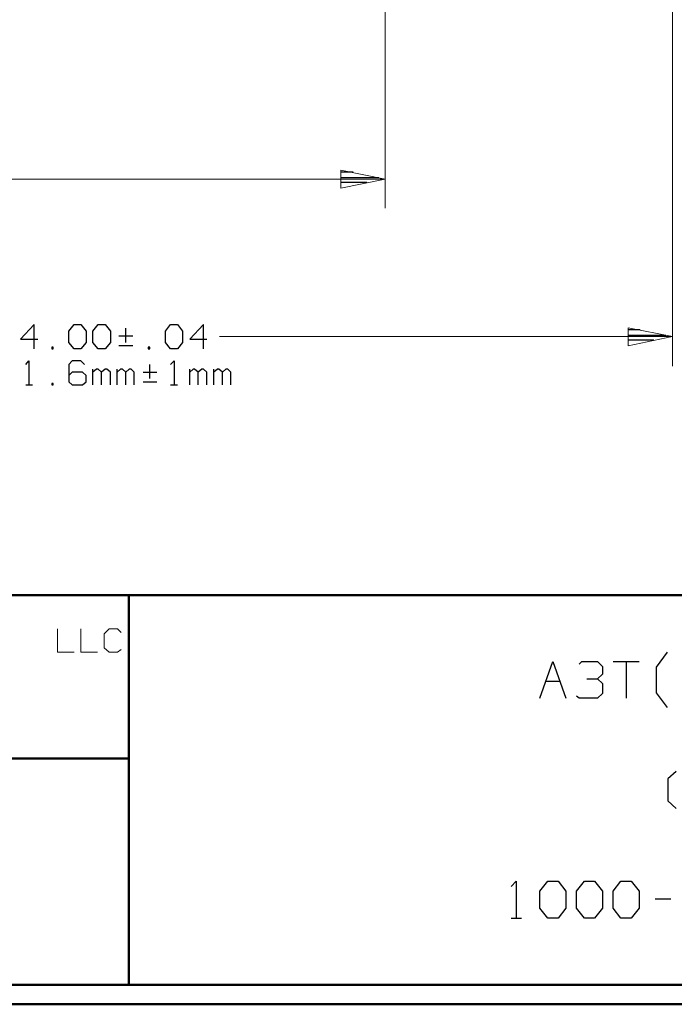
# Model space of a CAD drawing. Units: inches. Extents: x -3.57 to 3.55, y -2.65 to 2.89.
# Drawn here: x -1.08 to 0.2, y -2.65 to -0.72 of the extents above; entities that cross this region are included whole.
import ezdxf

# ---------------------------------------------------------------- set-up
doc = ezdxf.new("R2010")
doc.units = ezdxf.units.IN
doc.header["$MEASUREMENT"] = 0
doc.layers.add('Layer 1', color=7, linetype='Continuous')

msp = doc.modelspace()

# ---------------------------------------------------------------- linework, layer by layer
at = {"layer": 'Layer 1', "lineweight": 13}
for points in [[(-0.3625, 0.2278), (-0.3625, 0.2278), (-0.3625, -1.091), (-0.3625, -1.091)], [(0.1986, -0.2021), (0.1986, -0.2021), (0.1986, -1.3993), (0.1986, -1.3993)], [(-0.3625, -1.034), (-0.3625, -1.034), (-1.5347, -1.034), (-1.5347, -1.034)], [(-0.6861, -1.3417), (-0.6861, -1.3417), (0.1986, -1.3417), (0.1986, -1.3417)], [(-1.0028, -1.9125), (-1.0028, -1.9125), (-1.0028, -1.9583), (-1.0028, -1.9583)], [(-0.9569, -1.9125), (-0.9569, -1.9125), (-0.9569, -1.9583), (-0.9569, -1.9583)], [(-0.9014, -1.9125), (-0.9014, -1.9125), (-0.9111, -1.9222), (-0.9111, -1.9222)], [(-0.9111, -1.9222), (-0.9111, -1.9222), (-0.9111, -1.9493), (-0.9111, -1.9493)], [(-0.8854, -1.9125), (-0.8854, -1.9125), (-0.9014, -1.9125), (-0.9014, -1.9125)], [(-0.8785, -1.9194), (-0.8785, -1.9194), (-0.8854, -1.9125), (-0.8854, -1.9125)], [(-1.0028, -1.9583), (-1.0028, -1.9583), (-0.9701, -1.9583), (-0.9701, -1.9583)], [(-0.9569, -1.9583), (-0.9569, -1.9583), (-0.9243, -1.9583), (-0.9243, -1.9583)], [(-0.9111, -1.9493), (-0.9111, -1.9493), (-0.9014, -1.9583), (-0.9014, -1.9583)], [(-0.9014, -1.9583), (-0.9014, -1.9583), (-0.8854, -1.9583), (-0.8854, -1.9583)], [(-0.8854, -1.9583), (-0.8854, -1.9583), (-0.8785, -1.9528), (-0.8785, -1.9528)]]:
    msp.add_open_spline(points, degree=3, dxfattribs=at)
for points in [[(-0.4493, -1.0514), (-0.4493, -1.0514), (-0.3625, -1.034), (-0.3625, -1.034), (-0.3625, -1.034), (-0.3625, -1.034), (-0.4493, -1.0167), (-0.4493, -1.0167), (-0.4493, -1.0167), (-0.4493, -1.0167), (-0.4493, -1.0514), (-0.4493, -1.0514)], [(0.1118, -1.3597), (0.1118, -1.3597), (0.1986, -1.3417), (0.1986, -1.3417), (0.1986, -1.3417), (0.1986, -1.3417), (0.1118, -1.3243), (0.1118, -1.3243), (0.1118, -1.3243), (0.1118, -1.3243), (0.1118, -1.3597), (0.1118, -1.3597)]]:
    msp.add_open_spline(points, degree=3, knots=[0, 0, 0, 0, 0.25, 0.25, 0.25, 0.25, 0.5, 0.5, 0.5, 0.5, 1, 1, 1, 1], dxfattribs=at)
at = {"layer": 'Layer 1', "lineweight": 25}
for points in [[(-0.425, -1.0201), (-0.425, -1.0201), (-0.4493, -1.0201), (-0.4493, -1.0201)], [(-0.4493, -1.0306), (-0.4493, -1.0306), (-0.375, -1.0306), (-0.375, -1.0306)], [(-0.3986, -1.0403), (-0.3986, -1.0403), (-0.4493, -1.0403), (-0.4493, -1.0403)], [(-0.4493, -1.0507), (-0.4493, -1.0507), (-0.4493, -1.0507), (-0.4493, -1.0507)], [(-1.0479, -1.3181), (-1.0479, -1.3181), (-1.075, -1.3465), (-1.075, -1.3465)], [(-1.0479, -1.3653), (-1.0479, -1.3653), (-1.0479, -1.3181), (-1.0479, -1.3181)], [(-0.9806, -1.3313), (-0.9806, -1.3313), (-0.9701, -1.3181), (-0.9701, -1.3181)], [(-0.9701, -1.3181), (-0.9701, -1.3181), (-0.9569, -1.3181), (-0.9569, -1.3181)], [(-0.9569, -1.3181), (-0.9569, -1.3181), (-0.9465, -1.3313), (-0.9465, -1.3313)], [(-0.9333, -1.3313), (-0.9333, -1.3313), (-0.9229, -1.3181), (-0.9229, -1.3181)], [(-0.9229, -1.3181), (-0.9229, -1.3181), (-0.9097, -1.3181), (-0.9097, -1.3181)], [(-0.9097, -1.3181), (-0.9097, -1.3181), (-0.8993, -1.3313), (-0.8993, -1.3313)], [(-0.8694, -1.3528), (-0.8694, -1.3528), (-0.8694, -1.325), (-0.8694, -1.325)], [(-0.7917, -1.3313), (-0.7917, -1.3313), (-0.7819, -1.3181), (-0.7819, -1.3181)], [(-0.7819, -1.3181), (-0.7819, -1.3181), (-0.7681, -1.3181), (-0.7681, -1.3181)], [(-0.7681, -1.3181), (-0.7681, -1.3181), (-0.7583, -1.3313), (-0.7583, -1.3313)], [(-0.7174, -1.3181), (-0.7174, -1.3181), (-0.7444, -1.3465), (-0.7444, -1.3465)], [(-0.7174, -1.3653), (-0.7174, -1.3653), (-0.7174, -1.3181), (-0.7174, -1.3181)], [(-0.9806, -1.3528), (-0.9806, -1.3528), (-0.9806, -1.3313), (-0.9806, -1.3313)], [(-0.9465, -1.3313), (-0.9465, -1.3313), (-0.9465, -1.3528), (-0.9465, -1.3528)], [(-0.9333, -1.3528), (-0.9333, -1.3528), (-0.9333, -1.3313), (-0.9333, -1.3313)], [(-0.8993, -1.3313), (-0.8993, -1.3313), (-0.8993, -1.3528), (-0.8993, -1.3528)], [(-0.8826, -1.3403), (-0.8826, -1.3403), (-0.8556, -1.3403), (-0.8556, -1.3403)], [(-0.7917, -1.3528), (-0.7917, -1.3528), (-0.7917, -1.3313), (-0.7917, -1.3313)], [(-0.7583, -1.3313), (-0.7583, -1.3313), (-0.7583, -1.3528), (-0.7583, -1.3528)], [(0.1354, -1.3285), (0.1354, -1.3285), (0.1118, -1.3285), (0.1118, -1.3285)], [(0.1118, -1.3389), (0.1118, -1.3389), (0.1854, -1.3389), (0.1854, -1.3389)], [(-1.075, -1.3465), (-1.075, -1.3465), (-1.041, -1.3465), (-1.041, -1.3465)], [(-1.0111, -1.3625), (-1.0111, -1.3625), (-1.0139, -1.3625), (-1.0139, -1.3625)], [(-1.0139, -1.3625), (-1.0139, -1.3625), (-1.0139, -1.3653), (-1.0139, -1.3653)], [(-1.0139, -1.3653), (-1.0139, -1.3653), (-1.0111, -1.3653), (-1.0111, -1.3653)], [(-1.0111, -1.3653), (-1.0111, -1.3653), (-1.0111, -1.3625), (-1.0111, -1.3625)], [(-0.9701, -1.3653), (-0.9701, -1.3653), (-0.9806, -1.3528), (-0.9806, -1.3528)], [(-0.9569, -1.3653), (-0.9569, -1.3653), (-0.9701, -1.3653), (-0.9701, -1.3653)], [(-0.9465, -1.3528), (-0.9465, -1.3528), (-0.9569, -1.3653), (-0.9569, -1.3653)], [(-0.9229, -1.3653), (-0.9229, -1.3653), (-0.9333, -1.3528), (-0.9333, -1.3528)], [(-0.9097, -1.3653), (-0.9097, -1.3653), (-0.9229, -1.3653), (-0.9229, -1.3653)], [(-0.8993, -1.3528), (-0.8993, -1.3528), (-0.9097, -1.3653), (-0.9097, -1.3653)], [(-0.8826, -1.359), (-0.8826, -1.359), (-0.8556, -1.359), (-0.8556, -1.359)], [(-0.8222, -1.3625), (-0.8222, -1.3625), (-0.8257, -1.3625), (-0.8257, -1.3625)], [(-0.8257, -1.3625), (-0.8257, -1.3625), (-0.8257, -1.3653), (-0.8257, -1.3653)], [(-0.8257, -1.3653), (-0.8257, -1.3653), (-0.8222, -1.3653), (-0.8222, -1.3653)], [(-0.8222, -1.3653), (-0.8222, -1.3653), (-0.8222, -1.3625), (-0.8222, -1.3625)], [(-0.7819, -1.3653), (-0.7819, -1.3653), (-0.7917, -1.3528), (-0.7917, -1.3528)], [(-0.7681, -1.3653), (-0.7681, -1.3653), (-0.7819, -1.3653), (-0.7819, -1.3653)], [(-0.7583, -1.3528), (-0.7583, -1.3528), (-0.7681, -1.3653), (-0.7681, -1.3653)], [(-0.7444, -1.3465), (-0.7444, -1.3465), (-0.7111, -1.3465), (-0.7111, -1.3465)], [(0.1618, -1.3486), (0.1618, -1.3486), (0.1118, -1.3486), (0.1118, -1.3486)], [(0.1118, -1.359), (0.1118, -1.359), (0.1118, -1.359), (0.1118, -1.359)], [(-1.0646, -1.3958), (-1.0646, -1.3958), (-1.0583, -1.3889), (-1.0583, -1.3889)], [(-1.0583, -1.3889), (-1.0583, -1.3889), (-1.0583, -1.4361), (-1.0583, -1.4361)], [(-0.9736, -1.3889), (-0.9736, -1.3889), (-0.9806, -1.3958), (-0.9806, -1.3958)], [(-0.9806, -1.3958), (-0.9806, -1.3958), (-0.9806, -1.4299), (-0.9806, -1.4299)], [(-0.9569, -1.3889), (-0.9569, -1.3889), (-0.9736, -1.3889), (-0.9736, -1.3889)], [(-0.95, -1.3958), (-0.95, -1.3958), (-0.9569, -1.3889), (-0.9569, -1.3889)], [(-0.8222, -1.4236), (-0.8222, -1.4236), (-0.8222, -1.3958), (-0.8222, -1.3958)], [(-0.7819, -1.3958), (-0.7819, -1.3958), (-0.775, -1.3889), (-0.775, -1.3889)], [(-0.775, -1.3889), (-0.775, -1.3889), (-0.775, -1.4361), (-0.775, -1.4361)], [(-0.9736, -1.4111), (-0.9736, -1.4111), (-0.9806, -1.4174), (-0.9806, -1.4174)], [(-0.9535, -1.4111), (-0.9535, -1.4111), (-0.9736, -1.4111), (-0.9736, -1.4111)], [(-0.9465, -1.4174), (-0.9465, -1.4174), (-0.9535, -1.4111), (-0.9535, -1.4111)], [(-0.9465, -1.4299), (-0.9465, -1.4299), (-0.9465, -1.4174), (-0.9465, -1.4174)], [(-0.9333, -1.4361), (-0.9333, -1.4361), (-0.9333, -1.4049), (-0.9333, -1.4049)], [(-0.9264, -1.4049), (-0.9264, -1.4049), (-0.9333, -1.4111), (-0.9333, -1.4111)], [(-0.9229, -1.4049), (-0.9229, -1.4049), (-0.9264, -1.4049), (-0.9264, -1.4049)], [(-0.9167, -1.4111), (-0.9167, -1.4111), (-0.9229, -1.4049), (-0.9229, -1.4049)], [(-0.9097, -1.4049), (-0.9097, -1.4049), (-0.9167, -1.4111), (-0.9167, -1.4111)], [(-0.9167, -1.4361), (-0.9167, -1.4361), (-0.9167, -1.4111), (-0.9167, -1.4111)], [(-0.9062, -1.4049), (-0.9062, -1.4049), (-0.9097, -1.4049), (-0.9097, -1.4049)], [(-0.8993, -1.4111), (-0.8993, -1.4111), (-0.9062, -1.4049), (-0.9062, -1.4049)], [(-0.8993, -1.4361), (-0.8993, -1.4361), (-0.8993, -1.4111), (-0.8993, -1.4111)], [(-0.8861, -1.4361), (-0.8861, -1.4361), (-0.8861, -1.4049), (-0.8861, -1.4049)], [(-0.8792, -1.4049), (-0.8792, -1.4049), (-0.8861, -1.4111), (-0.8861, -1.4111)], [(-0.8757, -1.4049), (-0.8757, -1.4049), (-0.8792, -1.4049), (-0.8792, -1.4049)], [(-0.8694, -1.4111), (-0.8694, -1.4111), (-0.8757, -1.4049), (-0.8757, -1.4049)], [(-0.8625, -1.4049), (-0.8625, -1.4049), (-0.8694, -1.4111), (-0.8694, -1.4111)], [(-0.8694, -1.4361), (-0.8694, -1.4361), (-0.8694, -1.4111), (-0.8694, -1.4111)], [(-0.859, -1.4049), (-0.859, -1.4049), (-0.8625, -1.4049), (-0.8625, -1.4049)], [(-0.8528, -1.4111), (-0.8528, -1.4111), (-0.859, -1.4049), (-0.859, -1.4049)], [(-0.8528, -1.4361), (-0.8528, -1.4361), (-0.8528, -1.4111), (-0.8528, -1.4111)], [(-0.8354, -1.4111), (-0.8354, -1.4111), (-0.8083, -1.4111), (-0.8083, -1.4111)], [(-0.7444, -1.4361), (-0.7444, -1.4361), (-0.7444, -1.4049), (-0.7444, -1.4049)], [(-0.7375, -1.4049), (-0.7375, -1.4049), (-0.7444, -1.4111), (-0.7444, -1.4111)], [(-0.7347, -1.4049), (-0.7347, -1.4049), (-0.7375, -1.4049), (-0.7375, -1.4049)], [(-0.7278, -1.4111), (-0.7278, -1.4111), (-0.7347, -1.4049), (-0.7347, -1.4049)], [(-0.7208, -1.4049), (-0.7208, -1.4049), (-0.7278, -1.4111), (-0.7278, -1.4111)], [(-0.7278, -1.4361), (-0.7278, -1.4361), (-0.7278, -1.4111), (-0.7278, -1.4111)], [(-0.7174, -1.4049), (-0.7174, -1.4049), (-0.7208, -1.4049), (-0.7208, -1.4049)], [(-0.7111, -1.4111), (-0.7111, -1.4111), (-0.7174, -1.4049), (-0.7174, -1.4049)], [(-0.7111, -1.4361), (-0.7111, -1.4361), (-0.7111, -1.4111), (-0.7111, -1.4111)], [(-0.6972, -1.4361), (-0.6972, -1.4361), (-0.6972, -1.4049), (-0.6972, -1.4049)], [(-0.6903, -1.4049), (-0.6903, -1.4049), (-0.6972, -1.4111), (-0.6972, -1.4111)], [(-0.6875, -1.4049), (-0.6875, -1.4049), (-0.6903, -1.4049), (-0.6903, -1.4049)], [(-0.6806, -1.4111), (-0.6806, -1.4111), (-0.6875, -1.4049), (-0.6875, -1.4049)], [(-0.6736, -1.4049), (-0.6736, -1.4049), (-0.6806, -1.4111), (-0.6806, -1.4111)], [(-0.6806, -1.4361), (-0.6806, -1.4361), (-0.6806, -1.4111), (-0.6806, -1.4111)], [(-0.6701, -1.4049), (-0.6701, -1.4049), (-0.6736, -1.4049), (-0.6736, -1.4049)], [(-0.6639, -1.4111), (-0.6639, -1.4111), (-0.6701, -1.4049), (-0.6701, -1.4049)], [(-0.6639, -1.4361), (-0.6639, -1.4361), (-0.6639, -1.4111), (-0.6639, -1.4111)], [(-1.0646, -1.4361), (-1.0646, -1.4361), (-1.0514, -1.4361), (-1.0514, -1.4361)], [(-1.0111, -1.4333), (-1.0111, -1.4333), (-1.0139, -1.4333), (-1.0139, -1.4333)], [(-1.0139, -1.4333), (-1.0139, -1.4333), (-1.0139, -1.4361), (-1.0139, -1.4361)], [(-1.0139, -1.4361), (-1.0139, -1.4361), (-1.0111, -1.4361), (-1.0111, -1.4361)], [(-1.0111, -1.4361), (-1.0111, -1.4361), (-1.0111, -1.4333), (-1.0111, -1.4333)], [(-0.9806, -1.4299), (-0.9806, -1.4299), (-0.9736, -1.4361), (-0.9736, -1.4361)], [(-0.9736, -1.4361), (-0.9736, -1.4361), (-0.9535, -1.4361), (-0.9535, -1.4361)], [(-0.9535, -1.4361), (-0.9535, -1.4361), (-0.9465, -1.4299), (-0.9465, -1.4299)], [(-0.8354, -1.4299), (-0.8354, -1.4299), (-0.8083, -1.4299), (-0.8083, -1.4299)], [(-0.7819, -1.4361), (-0.7819, -1.4361), (-0.7681, -1.4361), (-0.7681, -1.4361)], [(0.1674, -1.9875), (0.1674, -1.9875), (0.1889, -1.9583), (0.1889, -1.9583)], [(-0.0604, -2.0479), (-0.0604, -2.0479), (-0.0354, -1.9764), (-0.0354, -1.9764)], [(-0.0354, -1.9764), (-0.0354, -1.9764), (-0.0097, -2.0479), (-0.0097, -2.0479)], [(0.016, -1.9813), (0.016, -1.9813), (0.0215, -1.9764), (0.0215, -1.9764)], [(0.0215, -1.9764), (0.0215, -1.9764), (0.0521, -1.9764), (0.0521, -1.9764)], [(0.0521, -1.9764), (0.0521, -1.9764), (0.0618, -1.9861), (0.0618, -1.9861)], [(0.0826, -1.9764), (0.0826, -1.9764), (0.1333, -1.9764), (0.1333, -1.9764)], [(0.1083, -1.9764), (0.1083, -1.9764), (0.1083, -2.0479), (0.1083, -2.0479)], [(0.0618, -1.9861), (0.0618, -1.9861), (0.0618, -2.0007), (0.0618, -2.0007)], [(0.1674, -2.0375), (0.1674, -2.0375), (0.1674, -1.9875), (0.1674, -1.9875)], [(-0.0486, -2.0146), (-0.0486, -2.0146), (-0.0215, -2.0146), (-0.0215, -2.0146)], [(0.0313, -2.0104), (0.0313, -2.0104), (0.0521, -2.0104), (0.0521, -2.0104)], [(0.0521, -2.0104), (0.0521, -2.0104), (0.0618, -2.0007), (0.0618, -2.0007)], [(0.0521, -2.0104), (0.0521, -2.0104), (0.0618, -2.0194), (0.0618, -2.0194)], [(0.0618, -2.0194), (0.0618, -2.0194), (0.0618, -2.0389), (0.0618, -2.0389)], [(0.1889, -2.066), (0.1889, -2.066), (0.1674, -2.0375), (0.1674, -2.0375)], [(0.016, -2.0479), (0.016, -2.0479), (0.0111, -2.0438), (0.0111, -2.0438)], [(0.0521, -2.0479), (0.0521, -2.0479), (0.016, -2.0479), (0.016, -2.0479)], [(0.0618, -2.0389), (0.0618, -2.0389), (0.0521, -2.0479), (0.0521, -2.0479)], [(0.2056, -2.191), (0.2056, -2.191), (0.1896, -2.2056), (0.1896, -2.2056)], [(0.1896, -2.2056), (0.1896, -2.2056), (0.1896, -2.2486), (0.1896, -2.2486)], [(0.1896, -2.2486), (0.1896, -2.2486), (0.2056, -2.2632), (0.2056, -2.2632)], [(-0.1167, -2.416), (-0.1167, -2.416), (-0.1069, -2.4056), (-0.1069, -2.4056)], [(-0.1069, -2.4056), (-0.1069, -2.4056), (-0.1069, -2.4778), (-0.1069, -2.4778)], [(-0.0604, -2.425), (-0.0604, -2.425), (-0.0451, -2.4056), (-0.0451, -2.4056)], [(-0.0451, -2.4056), (-0.0451, -2.4056), (-0.025, -2.4056), (-0.025, -2.4056)], [(-0.025, -2.4056), (-0.025, -2.4056), (-0.0097, -2.425), (-0.0097, -2.425)], [(0.0111, -2.425), (0.0111, -2.425), (0.0264, -2.4056), (0.0264, -2.4056)], [(0.0264, -2.4056), (0.0264, -2.4056), (0.0465, -2.4056), (0.0465, -2.4056)], [(0.0465, -2.4056), (0.0465, -2.4056), (0.0618, -2.425), (0.0618, -2.425)], [(0.0826, -2.425), (0.0826, -2.425), (0.0979, -2.4056), (0.0979, -2.4056)], [(0.0979, -2.4056), (0.0979, -2.4056), (0.1181, -2.4056), (0.1181, -2.4056)], [(0.1181, -2.4056), (0.1181, -2.4056), (0.1333, -2.425), (0.1333, -2.425)], [(-0.0604, -2.4583), (-0.0604, -2.4583), (-0.0604, -2.425), (-0.0604, -2.425)], [(-0.0097, -2.425), (-0.0097, -2.425), (-0.0097, -2.4583), (-0.0097, -2.4583)], [(0.0111, -2.4583), (0.0111, -2.4583), (0.0111, -2.425), (0.0111, -2.425)], [(0.0618, -2.425), (0.0618, -2.425), (0.0618, -2.4583), (0.0618, -2.4583)], [(0.0826, -2.4583), (0.0826, -2.4583), (0.0826, -2.425), (0.0826, -2.425)], [(0.1333, -2.425), (0.1333, -2.425), (0.1333, -2.4583), (0.1333, -2.4583)], [(0.1646, -2.4396), (0.1646, -2.4396), (0.1951, -2.4396), (0.1951, -2.4396)], [(-0.0451, -2.4778), (-0.0451, -2.4778), (-0.0604, -2.4583), (-0.0604, -2.4583)], [(-0.0097, -2.4583), (-0.0097, -2.4583), (-0.025, -2.4778), (-0.025, -2.4778)], [(0.0264, -2.4778), (0.0264, -2.4778), (0.0111, -2.4583), (0.0111, -2.4583)], [(0.0618, -2.4583), (0.0618, -2.4583), (0.0465, -2.4778), (0.0465, -2.4778)], [(0.0979, -2.4778), (0.0979, -2.4778), (0.0826, -2.4583), (0.0826, -2.4583)], [(0.1333, -2.4583), (0.1333, -2.4583), (0.1181, -2.4778), (0.1181, -2.4778)], [(-0.1167, -2.4778), (-0.1167, -2.4778), (-0.0965, -2.4778), (-0.0965, -2.4778)], [(-0.025, -2.4778), (-0.025, -2.4778), (-0.0451, -2.4778), (-0.0451, -2.4778)], [(0.0465, -2.4778), (0.0465, -2.4778), (0.0264, -2.4778), (0.0264, -2.4778)], [(0.1181, -2.4778), (0.1181, -2.4778), (0.0979, -2.4778), (0.0979, -2.4778)]]:
    msp.add_open_spline(points, degree=3, dxfattribs=at)
at = {"layer": 'Layer 1', "lineweight": 50}
for points in [[(3.5146, -1.8465), (3.5146, -1.8465), (-3.5285, -1.8465), (-3.5285, -1.8465)], [(-0.8632, -2.6076), (-0.8632, -2.6076), (-0.8632, -1.8465), (-0.8632, -1.8465)], [(-0.8632, -2.166), (-0.8632, -2.166), (-3.5285, -2.166), (-3.5285, -2.166)], [(3.5146, -2.6076), (3.5146, -2.6076), (-3.5285, -2.6076), (-3.5285, -2.6076)], [(3.5521, -2.6458), (3.5521, -2.6458), (-3.5667, -2.6458), (-3.5667, -2.6458)]]:
    msp.add_open_spline(points, degree=3, dxfattribs=at)

doc.saveas('drawing.dxf')
